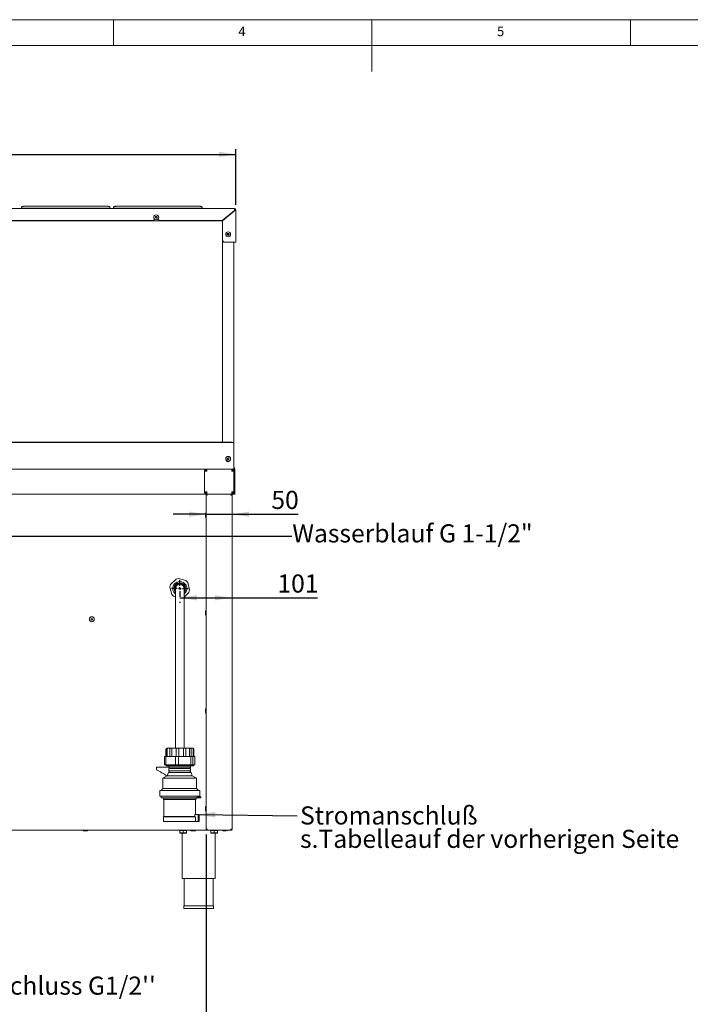
# Paper-space layout 'Blatt3' of a CAD drawing. Units: millimetres. Extents: x 5 to 415, y 5 to 292.
# Drawn here: x 142 to 272, y 102 to 292 of the extents above; entities that cross this region are included whole.
import ezdxf

# ---------------------------------------------------------------- set-up
doc = ezdxf.new("R2010")
doc.units = ezdxf.units.MM
doc.layers.add('BEMAßUNG', color=96, linetype='Continuous')
doc.styles.add('SLDTEXTSTYLE0', font='TXT', dxfattribs={"width": 0.75})
doc.dimstyles.new('SLDDIMSTYLE19', dxfattribs={"dimtxt": 3.5, "dimasz": 3.302, "dimexe": 0, "dimexo": 0.0625, "dimgap": 0.875, "dimtad": 1, "dimlfac": 10, "dimrnd": 1e-09, "dimzin": 12, "dimdsep": 46, "dimtxsty": 'SLDTEXTSTYLE0', "dimsah": 1, "dimcen": 0.09, "dimadec": 0, "dimazin": 3, "dimtfac": 1, "dimtofl": 0, "dimtmove": 0, "dimatfit": 3, "dimfxl": 0, "dimfrac": 2, "dimtolj": 1, "dimtzin": 12, "dimarcsym": 0})
doc.dimstyles.new('SLDDIMSTYLE21', dxfattribs={"dimtxt": 3.5, "dimasz": 3.302, "dimexe": 0, "dimexo": 0.0625, "dimgap": 0.875, "dimtad": 1, "dimlfac": 10, "dimrnd": 1e-09, "dimzin": 12, "dimdsep": 46, "dimtxsty": 'SLDTEXTSTYLE0', "dimsah": 1, "dimcen": 0.09, "dimadec": 0, "dimazin": 3, "dimtfac": 1, "dimtmove": 0, "dimatfit": 0, "dimfxl": 0, "dimfrac": 2, "dimtolj": 1, "dimtzin": 12, "dimarcsym": 0})
doc.dimstyles.new('SLDDIMSTYLE6', dxfattribs={"dimtxt": 0.18, "dimasz": 3.302, "dimexe": 0, "dimexo": 0.0625, "dimgap": 0, "dimtad": 0, "dimtih": 1, "dimtoh": 1, "dimdec": 0, "dimrnd": 1e-09, "dimzin": 0, "dimdsep": 46, "dimtxsty": 'Standard', "dimsah": 1, "dimcen": 0.09, "dimadec": 0, "dimazin": 0, "dimtfac": 3.302, "dimtdec": 0, "dimtofl": 0, "dimtmove": 0, "dimatfit": 3, "dimfxl": 0, "dimfrac": 2, "dimtolj": 1, "dimtzin": 0, "dimarcsym": 0})

# ---------------------------------------------------------------- blocks, each defined once
blk = doc.blocks.new('_D_56')
at = {"layer": 'BEMAßUNG'}
for p, q in [((62.89, 256.21), (62.89, 266.96)), ((183.69, 256.21), (183.69, 266.96)), ((62.89, 265.96), (183.69, 265.96))]:
    blk.add_line(p, q, dxfattribs=at)
for points in [[(62.89, 265.96), (66.19, 265.46), (66.19, 266.47)], [(183.69, 265.96), (180.39, 266.47), (180.39, 265.46)]]:
    blk.add_solid(points, dxfattribs=at)
at = {"layer": 'BEMAßUNG', "insert": (117.05, 270.48), "char_height": 3.5, "attachment_point": 1, "style": 'SLDTEXTSTYLE0'}
blk.add_mtext('1208', dxfattribs=at)
blk = doc.blocks.new('_D_62')
at = {"layer": 'BEMAßUNG'}
for p, q in [((68.64, 134.51), (68.64, 88.82)), ((177.94, 134.51), (177.94, 88.82)), ((177.94, 89.82), (68.64, 89.82))]:
    blk.add_line(p, q, dxfattribs=at)
for points in [[(68.64, 89.82), (71.94, 89.31), (71.94, 90.33)], [(177.94, 89.82), (174.64, 90.33), (174.64, 89.31)]]:
    blk.add_solid(points, dxfattribs=at)
at = {"layer": 'BEMAßUNG', "insert": (116.5, 94.33), "char_height": 3.5, "attachment_point": 1, "style": 'SLDTEXTSTYLE0'}
blk.add_mtext('1093', dxfattribs=at)
blk = doc.blocks.new('_D_63')
at = {"layer": 'BEMAßUNG'}
for p, q in [((172.84, 180.25), (182.94, 180.25)), ((172.84, 179.45), (172.84, 179.25)), ((182.94, 180.25), (199.47, 180.25))]:
    blk.add_line(p, q, dxfattribs=at)
for points in [[(172.84, 180.25), (176.14, 179.74), (176.14, 180.76)], [(182.94, 180.25), (179.64, 180.76), (179.64, 179.74)]]:
    blk.add_solid(points, dxfattribs=at)
at = {"layer": 'BEMAßUNG', "insert": (191.71, 184.76), "char_height": 3.5, "attachment_point": 1, "style": 'SLDTEXTSTYLE0'}
blk.add_mtext('101', dxfattribs=at)
blk = doc.blocks.new('_D_64')
at = {"layer": 'BEMAßUNG'}
for p, q in [((177.94, 196.41), (171.59, 196.41)), ((177.94, 196.41), (182.94, 196.41)), ((182.94, 196.41), (195.71, 196.41))]:
    blk.add_line(p, q, dxfattribs=at)
for points in [[(177.94, 196.41), (174.64, 196.91), (174.64, 195.9)], [(182.94, 196.41), (186.24, 195.9), (186.24, 196.91)]]:
    blk.add_solid(points, dxfattribs=at)
at = {"layer": 'BEMAßUNG', "insert": (190.54, 200.92), "char_height": 3.5, "attachment_point": 1, "style": 'SLDTEXTSTYLE0'}
blk.add_mtext('50', dxfattribs=at)
blk = doc.blocks.new('SW_NOTE_9')
at = {"layer": 'BEMAßUNG', "color": 0, "char_height": 3.5, "attachment_point": 1, "style": 'SLDTEXTSTYLE0'}
for s, insert in [('Stromanschluß', (0.55, 1.8)), ('s.Tabelleauf der vorherigen Seite', (0.55, -2.72))]:
    blk.add_mtext(s, dxfattribs=dict(at, insert=insert))
blk = doc.blocks.new('SW_CENTERMARKSYMBOL_6')
at = {"layer": 'BEMAßUNG', "color": 0}
for p, q in [((-0.5, 0), (-1.6085, 0)), ((0, 0), (-0.25, 0)), ((0, 0.5), (0, 1.6085)), ((0, 0), (0, 0.25)), ((0, 0), (0, -0.25)), ((0, 0), (0.25, 0)), ((0.5, 0), (1.6085, 0)), ((0, -0.5), (0, -1.6085))]:
    blk.add_line(p, q, dxfattribs=at)

psp = doc.layouts.new('Blatt3')

# ---------------------------------------------------------------- linework, layer by layer
at = {"color": 7, "linetype": 'Continuous', "lineweight": 0}
for p, q in [((415, 292), (5, 292)), ((160, 287), (160, 292)), ((210, 292), (210, 282)), ((260, 287), (260, 292)), ((410, 287), (10, 287))]:
    psp.add_line(p, q, dxfattribs=at)
at = {"color": 7, "linetype": 'Continuous', "lineweight": 15}
for p, q in [((63.1885, 255.5063), (183.3885, 255.5063)), ((141.9885, 255.5063), (141.9885, 255.5221)), ((142.4885, 255.5656), (159.0885, 255.5656)), ((158.8385, 255.9256), (142.7385, 255.9256)), ((159.5885, 255.5221), (159.5885, 255.5063)), ((159.7885, 255.5063), (159.7885, 255.5221)), ((160.2885, 255.5656), (176.8885, 255.5656)), ((176.6385, 255.9256), (160.5385, 255.9256)), ((177.3885, 255.5221), (177.3885, 255.5063)), ((183.3885, 255.1214), (181.0467, 253.1563)), ((183.3885, 255.0805), (181.0885, 253.1505)), ((183.3885, 255.2063), (183.3885, 255.5063)), ((183.3885, 255.2063), (183.3885, 255.1214)), ((183.5385, 255.2063), (183.6885, 255.2063)), ((183.6885, 255.2063), (183.6885, 249.0062)), ((167.7385, 253.1563), (138.8385, 253.1563)), ((167.7385, 253.1563), (167.9385, 253.3563)), ((167.9385, 253.4852), (167.9385, 253.3563)), ((168.266, 253.9781), (168.1285, 253.8727)), ((168.1285, 253.8727), (168.1511, 253.7009)), ((168.1511, 253.7009), (168.3111, 253.6346)), ((168.426, 253.9117), (168.266, 253.9781)), ((168.3111, 253.6346), (168.4485, 253.74)), ((168.4485, 253.74), (168.426, 253.9117)), ((168.6385, 253.3563), (168.6385, 253.4852)), ((168.6385, 253.3563), (168.8385, 253.1563)), ((181.0467, 253.1563), (168.8385, 253.1563)), ((181.0885, 253.1417), (181.0532, 253.1063)), ((181.0885, 253.1505), (181.0885, 249.3062)), ((181.3978, 253.451), (181.1435, 253.1967)), ((181.8373, 253.8197), (181.583, 253.5654)), ((183.2885, 255.0375), (183.2885, 254.9965)), ((181.0532, 253.1063), (129.4885, 253.1063)), ((182.1161, 250.6636), (182.016, 250.5222)), ((182.016, 250.5222), (182.0885, 250.3648)), ((182.0885, 250.3648), (182.2609, 250.3489)), ((182.2885, 250.6476), (182.1161, 250.6636)), ((182.2609, 250.3489), (182.361, 250.4903)), ((182.361, 250.4903), (182.2885, 250.6476)), ((181.0885, 249.3062), (181.3885, 249.0062)), ((181.0885, 210.3067), (181.0885, 249.3062)), ((183.3885, 249.0062), (181.3885, 249.0062)), ((183.2885, 249.0062), (183.2885, 210.0078)), ((183.6885, 249.0062), (183.3885, 249.0062)), ((182.9885, 210.3067), (63.5885, 210.3067)), ((182.9885, 210.2893), (63.5885, 210.2893)), ((183.2885, 210.0078), (183.2885, 209.9904)), ((183.2885, 208.3143), (183.2885, 209.9904)), ((183.2885, 208.3143), (183.2885, 208.2968)), ((183.2885, 205.5063), (183.2885, 208.2968)), ((182.1146, 206.5156), (181.9049, 206.7253)), ((182.0604, 207.2229), (182.0235, 207.0537)), ((182.0235, 207.0537), (182.1516, 206.9371)), ((182.2255, 207.2755), (182.0604, 207.2229)), ((182.1516, 206.9371), (182.3166, 206.9897)), ((182.3535, 207.1589), (182.2255, 207.2755)), ((182.3166, 206.9897), (182.3535, 207.1589)), ((183.2885, 205.1063), (63.2885, 205.1063)), ((177.6385, 204.7063), (178.0385, 204.7063)), ((177.6385, 200.7063), (177.6385, 204.7063)), ((178.0385, 205.1063), (178.0385, 204.9063)), ((178.0597, 205.1063), (182.8885, 205.1063)), ((182.8885, 204.7063), (182.8885, 205.1063)), ((183.0385, 205.1063), (182.8885, 205.1063)), ((183.0385, 204.9063), (182.8885, 204.9063)), ((182.8885, 204.7063), (183.2885, 204.7063)), ((183.0385, 204.9063), (183.0385, 205.1063)), ((183.0685, 205.1063), (183.0685, 204.9063)), ((183.0685, 204.9063), (183.0685, 204.7063)), ((183.0785, 204.9063), (183.0785, 205.1063)), ((183.0785, 204.9063), (183.0785, 204.7063)), ((183.0885, 205.1063), (183.2885, 205.1063)), ((183.0885, 204.7063), (183.0885, 205.1063)), ((183.2746, 205.4931), (183.2885, 205.4663)), ((183.2885, 205.5063), (183.2885, 205.1063)), ((183.2885, 204.7063), (183.2885, 205.1063)), ((183.2885, 200.7063), (183.2885, 204.7063)), ((183.3385, 201.6063), (183.3385, 205.1563)), ((183.4885, 201.6063), (183.4885, 205.1563)), ((131.2385, 200.3063), (178.0385, 200.3063)), ((178.0385, 200.7063), (177.6385, 200.7063)), ((178.1385, 200.1063), (177.9385, 200.1063)), ((177.9385, 200.1063), (177.9385, 135.5063)), ((178.0385, 200.3063), (178.0385, 200.5063)), ((178.0597, 200.3063), (178.0385, 200.3063)), ((182.8673, 200.3063), (178.0597, 200.3063)), ((178.0885, 200.1063), (178.0885, 200.1944)), ((178.1385, 200.3063), (178.1385, 200.2063)), ((182.7385, 200.3063), (182.7385, 200.2063)), ((182.7385, 200.2063), (182.7385, 200.1063)), ((182.9385, 200.1063), (182.7385, 200.1063)), ((182.8885, 200.2948), (182.7965, 200.2948)), ((182.8885, 200.3063), (182.8673, 200.3063)), ((183.2885, 200.7063), (182.8885, 200.7063)), ((182.8885, 200.3063), (182.8885, 200.5063)), ((182.8885, 200.2948), (182.8885, 200.3063)), ((182.8943, 200.3048), (182.9296, 200.3048)), ((182.9385, 200.1063), (182.9385, 135.5063)), ((182.9674, 200.3048), (183.0785, 200.3048)), ((183.0685, 200.7063), (183.0261, 200.5623)), ((183.0385, 200.6045), (183.0385, 200.5759)), ((183.0596, 200.676), (183.0785, 200.7063)), ((183.0885, 200.7048), (183.0785, 200.7048)), ((183.0785, 200.6506), (183.0785, 200.6439)), ((183.0785, 200.3543), (183.0785, 200.3289)), ((183.0785, 200.3048), (183.0785, 200.3289)), ((183.0785, 200.3063), (183.0885, 200.3063)), ((183.0885, 200.2948), (183.0885, 200.3489)), ((183.0885, 200.2948), (183.2885, 200.2948)), ((183.2883, 200.6948), (183.2885, 200.6948)), ((183.2885, 200.6948), (183.2885, 200.7063)), ((183.2885, 200.6948), (183.2885, 200.2948)), ((183.3385, 200.6063), (183.3222, 200.6063)), ((183.3385, 200.3063), (183.3385, 201.6063)), ((183.4885, 200.3063), (183.3385, 200.3063)), ((183.4885, 201.6063), (183.4885, 200.3063)), ((171.067, 182.8234), (170.9266, 182.3231)), ((171.067, 182.8234), (172.1136, 183.8455)), ((172.6171, 183.974), (172.1136, 183.8455)), ((172.6171, 183.974), (174.0255, 183.5787)), ((174.3886, 183.2069), (174.0255, 183.5787)), ((174.3886, 183.2069), (174.7504, 181.7895)), ((171.2884, 180.9057), (170.9266, 182.3231)), ((171.2884, 180.9057), (171.6515, 180.534)), ((172.0135, 182.0563), (172.0135, 177.0563)), ((173.6635, 177.0563), (173.6635, 182.0563)), ((174.61, 181.2892), (173.6635, 180.3649)), ((174.61, 181.2892), (174.7504, 181.7895)), ((172.0135, 180.4323), (171.6515, 180.534)), ((172.0135, 177.0563), (172.0135, 151.2063)), ((173.6635, 151.2063), (173.6635, 177.0563)), ((170.1385, 151.0063), (170.1385, 149.5563)), ((170.2294, 149.5563), (170.2294, 151.0063)), ((170.3385, 151.2063), (172.4051, 151.2063)), ((170.4022, 149.5563), (170.4022, 151.0063)), ((170.9263, 149.5563), (170.9263, 151.0063)), ((171.3105, 149.5563), (171.3105, 151.0063)), ((172.1355, 149.5563), (172.1355, 151.0063)), ((172.4051, 151.2063), (175.3385, 151.2063)), ((172.6283, 149.5563), (172.6283, 151.0063)), ((173.5331, 149.5563), (173.5331, 151.0063)), ((174.0023, 149.5563), (174.0023, 151.0063)), ((174.7446, 149.5563), (174.7446, 151.0063)), ((175.0645, 149.5563), (175.0645, 151.0063)), ((175.4454, 149.5563), (175.4454, 151.0063)), ((175.5303, 149.5563), (175.5303, 151.0063)), ((175.5385, 149.5563), (175.5385, 151.0063)), ((169.913, 149.5409), (169.9521, 149.5563)), ((169.913, 147.9717), (169.913, 149.5409)), ((169.9521, 149.5563), (170.0019, 149.5563)), ((170.0019, 149.5563), (170.1925, 149.5563)), ((170.1289, 147.9685), (170.1289, 149.5441)), ((170.1897, 149.5563), (170.2847, 149.5563)), ((171.8581, 149.5563), (170.2847, 149.5563)), ((171.8581, 149.5563), (172.0744, 149.5563)), ((172.0313, 147.9717), (172.0313, 149.5409)), ((172.0744, 149.5563), (172.6098, 149.5563)), ((172.6098, 149.5563), (172.815, 149.5563)), ((172.624, 147.9685), (172.624, 149.5441)), ((174.7445, 149.5563), (172.815, 149.5563)), ((174.7445, 149.5563), (174.911, 149.5563)), ((174.9507, 149.5563), (175.2586, 149.5563)), ((174.9568, 147.9717), (174.9568, 149.5409)), ((175.2586, 149.5563), (175.3688, 149.5563)), ((175.3688, 149.5563), (175.3336, 149.5441)), ((175.3336, 147.9685), (175.3336, 149.5441)), ((175.7249, 149.5563), (175.3688, 149.5563)), ((175.7641, 149.5409), (175.7249, 149.5563)), ((175.7641, 147.9717), (175.7641, 149.5409)), ((168.3546, 147.0113), (168.3546, 147.4913)), ((168.3546, 147.4913), (170.7385, 147.4913)), ((169.9521, 147.9563), (169.913, 147.9717)), ((169.9521, 147.9563), (170.0019, 147.9563)), ((170.1897, 147.9563), (170.0019, 147.9563)), ((170.1885, 147.9563), (170.1885, 147.7563)), ((175.4885, 147.7563), (170.1885, 147.7563)), ((170.1897, 147.9563), (170.2847, 147.9563)), ((171.8581, 147.9563), (170.2847, 147.9563)), ((170.7385, 147.7563), (170.7385, 147.4913)), ((170.7385, 147.4913), (174.9385, 147.4913)), ((170.7385, 147.2213), (170.7385, 146.7913)), ((170.7385, 147.2213), (174.9385, 147.2213)), ((170.7385, 146.7913), (174.9385, 146.7913)), ((171.8581, 147.9563), (172.0744, 147.9563)), ((172.6098, 147.9563), (172.0744, 147.9563)), ((172.6098, 147.9563), (172.815, 147.9563)), ((174.7445, 147.9563), (172.815, 147.9563)), ((174.7445, 147.9563), (174.911, 147.9563)), ((175.2586, 147.9563), (174.911, 147.9563)), ((174.9385, 147.4913), (174.9385, 147.7563)), ((174.9385, 146.7913), (174.9385, 147.2213)), ((175.2586, 147.9563), (175.3688, 147.9563)), ((175.3336, 147.9685), (175.3688, 147.9563)), ((175.7249, 147.9563), (175.3688, 147.9563)), ((175.4885, 147.7563), (175.4885, 147.9563)), ((175.7249, 147.9563), (175.7641, 147.9717)), ((170.4185, 145.8563), (169.5885, 145.3563)), ((169.5885, 145.3563), (169.5885, 143.4063)), ((169.5885, 145.3563), (176.0885, 145.3563)), ((170.6535, 146.5028), (170.4185, 145.8563)), ((170.4185, 145.8563), (175.2585, 145.8563)), ((170.6535, 146.5028), (175.0235, 146.5028)), ((175.2585, 145.8563), (175.0235, 146.5028)), ((176.0885, 145.3563), (175.2585, 145.8563)), ((176.0885, 143.4063), (176.0885, 145.3563)), ((168.9735, 143.0063), (168.9735, 141.9063)), ((168.9735, 143.0063), (176.7035, 143.0063)), ((169.5885, 143.4063), (169.2385, 143.0063)), ((169.5885, 143.4063), (176.0885, 143.4063)), ((176.4385, 143.0063), (176.0885, 143.4063)), ((176.7035, 141.9063), (176.7035, 143.0063)), ((168.9735, 141.9063), (176.7035, 141.9063)), ((169.2385, 141.9063), (169.2385, 141.6063)), ((169.2385, 141.6063), (176.2304, 141.6063)), ((169.6885, 141.6063), (169.6885, 141.3063)), ((169.6885, 141.3063), (169.7885, 141.2563)), ((169.6885, 141.3063), (175.9885, 141.3063)), ((169.7885, 141.2563), (169.7885, 137.9563)), ((169.7885, 141.2563), (175.8885, 141.2563)), ((175.8885, 141.2563), (175.9885, 141.3063)), ((175.8885, 138.3563), (175.8885, 141.2563)), ((175.9885, 141.3063), (175.9885, 141.6063)), ((176.2304, 141.8063), (176.2304, 141.6063)), ((176.8855, 141.8063), (176.2304, 141.8063)), ((176.8855, 141.6063), (176.2304, 141.6063)), ((176.4385, 141.8063), (176.4385, 141.9063)), ((176.8855, 141.6063), (176.8855, 141.8063)), ((169.7885, 137.9563), (169.6885, 137.9063)), ((169.6885, 137.9063), (169.6885, 137.0063)), ((169.6885, 137.9063), (175.8747, 137.9063)), ((169.7885, 137.9563), (175.777, 137.9563)), ((175.7762, 138.3563), (175.7762, 137.9561)), ((176.3955, 138.3563), (175.7762, 138.3563)), ((175.8747, 137.0063), (175.8747, 137.9063)), ((176.3955, 138.3563), (176.3955, 137.0063)), ((176.587, 138.3563), (176.3955, 138.3563)), ((176.587, 137.0063), (176.587, 138.3563)), ((68.4385, 135.3063), (178.1385, 135.3063)), ((169.6885, 137.0063), (175.8747, 137.0063)), ((172.8385, 135.2463), (172.8385, 134.8769)), ((172.8385, 135.2463), (173.4885, 135.2463)), ((172.9085, 135.3063), (172.9085, 135.2463)), ((173.4885, 135.2463), (173.4885, 134.8769)), ((173.4885, 135.2463), (174.1385, 135.2463)), ((174.0685, 135.2463), (174.0685, 135.3063)), ((174.1385, 135.2463), (174.1385, 134.8769)), ((176.3955, 137.0063), (175.8747, 137.0063)), ((176.587, 137.0063), (176.3955, 137.0063)), ((177.9385, 135.5063), (178.1385, 135.5063)), ((178.0885, 135.4563), (178.0885, 135.5063)), ((178.142, 135.4563), (178.0885, 135.4563)), ((178.1385, 135.3063), (178.1385, 135.4063)), ((178.1385, 135.3063), (178.1597, 135.3063)), ((178.1597, 135.3063), (182.7173, 135.3063)), ((178.8385, 135.2463), (178.8385, 134.8769)), ((178.8385, 135.2463), (179.4885, 135.2463)), ((178.9085, 135.3063), (178.9085, 135.2463)), ((179.4885, 135.2463), (179.4885, 134.8769)), ((179.4885, 135.2463), (180.1385, 135.2463)), ((180.0685, 135.2463), (180.0685, 135.3063)), ((180.1385, 135.2463), (180.1385, 134.8769)), ((182.7173, 135.3063), (182.7385, 135.3063)), ((182.7335, 135.4703), (182.7576, 135.5063)), ((182.7385, 135.5063), (182.7385, 135.4563)), ((182.7385, 135.5063), (182.9385, 135.5063)), ((182.7385, 135.3063), (182.7385, 135.4063)), ((172.8385, 134.7763), (173.1635, 134.7763)), ((173.1635, 134.7763), (173.8135, 134.7763)), ((173.2885, 134.7763), (173.2885, 126.0063)), ((173.8135, 134.7763), (174.1385, 134.7763)), ((178.8385, 134.7763), (179.1635, 134.7763)), ((179.1635, 134.7763), (179.8135, 134.7763)), ((179.6885, 126.0063), (179.6885, 134.7763)), ((179.8135, 134.7763), (180.1385, 134.7763)), ((173.2885, 126.0063), (179.6885, 126.0063)), ((173.6885, 126.0063), (173.6885, 120.7063)), ((179.2885, 120.7063), (179.2885, 126.0063)), ((173.6485, 120.7063), (173.6485, 120.2063)), ((173.6485, 120.7063), (176.4885, 120.7063)), ((173.6485, 120.2063), (176.4885, 120.2063)), ((176.4885, 120.7063), (179.3285, 120.7063)), ((176.4885, 120.2063), (179.3285, 120.2063)), ((179.3285, 120.2063), (179.3285, 120.7063))]:
    psp.add_line(p, q, dxfattribs=at)
at = {"color": 7, "linetype": 'Continuous', "lineweight": 15, "flags": 128}
psp.add_lwpolyline([(183.2885, 200.3235), (183.3033, 200.3292), (183.3385, 200.3465)], dxfattribs=at)
at = {"color": 7, "linetype": 'Continuous', "lineweight": 15}
for centre, radius in [((168.2885, 253.8063), 0.475), ((168.2885, 253.8063), 0.1735), ((182.1885, 250.5062), 0.475), ((182.1885, 250.5062), 0.1735), ((182.1885, 207.1063), 0.475), ((182.1885, 207.1063), 0.1735), ((155.8385, 176.1063), 0.475), ((155.8385, 176.1063), 0.15)]:
    psp.add_circle(centre, radius, dxfattribs=at)
for centre, radius, start, end in [((142.3645, 254.0984), 1.4725, 85.167811, 104.792773), ((159.2125, 254.0983), 1.4725, 75.207411, 94.832004), ((160.1645, 254.0984), 1.4725, 85.167845, 104.792739), ((177.0125, 254.0983), 1.4725, 75.207479, 94.831937), ((183.3885, 255.2063), 0.3, 0, 90), ((183.3885, 255.2063), 0.15, 0, 90), ((168.2885, 253.9563), 0.35, 50.161789, 129.838209), ((168.2885, 253.8063), 0.15, 127.477326, 187.477326), ((168.2885, 253.8063), 0.15, 187.477326, 247.477326), ((168.2885, 253.8063), 0.15, 67.477326, 127.477326), ((168.2885, 253.8063), 0.15, 247.477326, 307.477326), ((168.2885, 253.8063), 0.15, 7.477326, 67.477326), ((168.2885, 253.8063), 0.15, 307.477326, 7.477326), ((182.1885, 250.5062), 0.15, 144.720101, 204.720101), ((182.1885, 250.5062), 0.15, 204.720101, 264.720101), ((182.1885, 250.5062), 0.15, 84.720101, 144.720101), ((182.1885, 250.5062), 0.15, 264.720101, 324.720101), ((182.1885, 250.5062), 0.15, 24.720101, 84.720101), ((182.1885, 250.5062), 0.15, 324.720101, 24.720101), ((182.9891, 210.0073), 0.2994, 0.11114, 90.107842), ((182.9891, 209.9898), 0.2994, 0.111615, 90.107367), ((182.1885, 206.8063), 0.3, 194.683066, 345.316935), ((182.1885, 207.1063), 0.15, 167.685606, 227.685606), ((182.1885, 207.1063), 0.15, 107.685606, 167.685606), ((182.1885, 207.1063), 0.15, 227.685606, 287.685606), ((182.1885, 207.1063), 0.15, 47.685606, 107.685606), ((182.1885, 207.1063), 0.15, 287.685606, 347.685606), ((182.1885, 207.1063), 0.15, 347.685606, 47.685606), ((183.1885, 205.1563), 0.3, 0, 70.528779), ((183.1885, 205.1563), 0.15, 0, 48.189685), ((182.7385, 200.0863), 0.1, 11.536959, 90), ((183.1885, 200.6063), 0.15, 311.810315, 0), ((177.9385, 196.5713), 0.11, 90, 180), ((177.9385, 195.8413), 0.11, 180, 270), ((172.8385, 182.0563), 1.3585, 74.321061, 232.606375), ((172.8385, 182.0563), 1.115, 317.723776, 222.276224), ((172.8385, 182.0563), 0.94, 331.361315, 208.638685), ((172.8385, 182.0563), 0.92, 333.732697, 206.267303), ((172.8385, 182.0563), 0.825, 0, 180), ((172.8385, 182.0563), 1.3585, 307.393625, 74.321061), ((177.9385, 177.6543), 0.11, 90, 180), ((177.9385, 176.9243), 0.11, 180, 270), ((177.9385, 158.7373), 0.11, 90, 180), ((177.9385, 158.0073), 0.11, 180, 270), ((170.3385, 151.0063), 0.2, 90, 180), ((175.3385, 151.0063), 0.2, 0, 90), ((159.7532, 130.4747), 18.6398, 55.364177, 62.518903), ((170.6646, 146.6563), 0.1539, 274.133534, 61.301336), ((170.6646, 147.3563), 0.1539, 298.698664, 61.301336), ((175.0124, 147.3563), 0.1539, 118.698664, 241.301336), ((175.0124, 146.6563), 0.1539, 118.698664, 265.866466), ((177.9385, 139.8203), 0.11, 90, 180), ((177.9385, 139.0903), 0.11, 180, 270), ((154.2135, 135.3063), 0.11, 180, 270), ((154.9435, 135.3063), 0.11, 270, 0), ((175.0735, 135.3063), 0.11, 180, 270), ((175.8035, 135.3063), 0.11, 270, 0), ((181.2235, 135.3063), 0.11, 180, 270), ((181.9535, 135.3063), 0.11, 270, 0)]:
    psp.add_arc(centre, radius, start, end, dxfattribs=at)
for points, knots in [([(142.2385, 255.6995), (142.2356, 255.6743), (142.2305, 255.6291), (142.1999, 255.5793), (142.1797, 255.5617), (142.1721, 255.5551)], [0, 0, 0, 0, 0.44106911, 0.79144295, 1, 1, 1, 1]), ([(142.7385, 255.9256), (142.7207, 255.9256), (142.6685, 255.9253), (142.5842, 255.9227), (142.495, 255.9167), (142.4318, 255.9086), (142.3768, 255.8955), (142.3179, 255.8647), (142.271, 255.8167), (142.2428, 255.757), (142.2398, 255.7164), (142.2385, 255.6995)], [0, 0, 0, 0, 0.07505721, 0.22002559, 0.36789746, 0.52650308, 0.6438986, 0.72599448, 0.82776353, 0.92807737, 1, 1, 1, 1]), ([(159.3385, 255.6995), (159.3354, 255.7266), (159.3299, 255.7737), (159.295, 255.8286), (159.2576, 255.864), (159.2197, 255.8859), (159.1846, 255.8989), (159.1464, 255.908), (159.0962, 255.9151), (159.0184, 255.9214), (158.9273, 255.9251), (158.8648, 255.9255), (158.8385, 255.9256)], [0, 0, 0, 0, 0.114390187, 0.198937776, 0.271580257, 0.336399711, 0.396669645, 0.469061094, 0.590983424, 0.736672368, 0.889511545, 1, 1, 1, 1]), ([(159.4039, 255.555), (159.3916, 255.5673), (159.3645, 255.5947), (159.3417, 255.649), (159.3394, 255.686), (159.3385, 255.6995)], [0, 0, 0, 0, 0.344954403, 0.762100741, 1, 1, 1, 1]), ([(160.0385, 255.6995), (160.0356, 255.6743), (160.0305, 255.6291), (159.9999, 255.5793), (159.9797, 255.5617), (159.9721, 255.5551)], [0, 0, 0, 0, 0.44106482, 0.79144426, 1, 1, 1, 1]), ([(160.5385, 255.9256), (160.5207, 255.9256), (160.4685, 255.9253), (160.3842, 255.9227), (160.295, 255.9167), (160.2318, 255.9086), (160.1768, 255.8955), (160.1179, 255.8647), (160.071, 255.8167), (160.0428, 255.757), (160.0398, 255.7164), (160.0385, 255.6995)], [0, 0, 0, 0, 0.07505927, 0.2200276, 0.36789769, 0.52650464, 0.6438987, 0.72599455, 0.82776214, 0.92807766, 1, 1, 1, 1]), ([(177.1385, 255.6995), (177.1354, 255.7266), (177.1299, 255.7737), (177.095, 255.8286), (177.0576, 255.864), (177.0197, 255.8859), (176.9846, 255.8989), (176.9464, 255.908), (176.8962, 255.9151), (176.8184, 255.9214), (176.7273, 255.9251), (176.6648, 255.9255), (176.6385, 255.9256)], [0, 0, 0, 0, 0.1143893, 0.19893899, 0.27158143, 0.33640085, 0.39667386, 0.46906253, 0.59098752, 0.73667638, 0.8895116, 1, 1, 1, 1]), ([(177.2039, 255.555), (177.1916, 255.5673), (177.1645, 255.5947), (177.1417, 255.649), (177.1394, 255.686), (177.1385, 255.6995)], [0, 0, 0, 0, 0.344954403, 0.762100741, 1, 1, 1, 1]), ([(183.3885, 255.0805), (183.4234, 255.0898), (183.4933, 255.1084), (183.5855, 255.1364), (183.6534, 255.1644), (183.6849, 255.1877), (183.6876, 255.2017), (183.6885, 255.2063)], [0, 0, 0, 0, 0.22223531, 0.44450918, 0.66677517, 0.88904325, 1, 1, 1, 1]), ([(183.3885, 255.0805), (183.4112, 255.0926), (183.4531, 255.1149), (183.5023, 255.1474), (183.5329, 255.1773), (183.5367, 255.1969), (183.5385, 255.2063)], [0, 0, 0, 0, 0.28792878, 0.53183378, 0.77563692, 1, 1, 1, 1]), ([(177.6385, 204.7063), (177.6445, 204.7587), (177.6565, 204.8636), (177.749, 204.9958), (177.8813, 205.0883), (177.9861, 205.1003), (178.0385, 205.1063)], [0, 0, 0, 0, 0.25000271, 0.50000661, 0.74999746, 1, 1, 1, 1]), ([(177.8385, 204.7063), (177.8415, 204.7325), (177.8475, 204.7849), (177.8938, 204.8511), (177.9599, 204.8973), (178.0123, 204.9033), (178.0385, 204.9063)], [0, 0, 0, 0, 0.25000506, 0.49999657, 0.74999929, 1, 1, 1, 1]), ([(178.0597, 205.1063), (178.058, 205.1003), (178.0544, 205.0883), (178.0491, 204.9958), (178.0438, 204.8636), (178.0403, 204.7587), (178.0385, 204.7063)], [0, 0, 0, 0, 0.24999864, 0.49999405, 0.74999576, 1, 1, 1, 1]), ([(178.0385, 200.3063), (177.9861, 200.3123), (177.8813, 200.3244), (177.7491, 200.4169), (177.6565, 200.5491), (177.6445, 200.6539), (177.6385, 200.7063)], [0, 0, 0, 0, 0.250003201, 0.5, 0.749996637, 1, 1, 1, 1]), ([(178.0385, 200.5063), (178.0123, 200.5093), (177.9599, 200.5153), (177.8938, 200.5616), (177.8475, 200.6277), (177.8415, 200.6801), (177.8385, 200.7063)], [0, 0, 0, 0, 0.25000613, 0.5, 0.74999322, 1, 1, 1, 1]), ([(178.1385, 200.3063), (178.1123, 200.3033), (178.0599, 200.2973), (177.9938, 200.2511), (177.9475, 200.1849), (177.9415, 200.1325), (177.9385, 200.1063)], [0, 0, 0, 0, 0.250006297, 0.500014601, 0.750011699, 1, 1, 1, 1]), ([(178.0385, 200.7063), (178.0403, 200.6539), (178.0438, 200.5491), (178.0491, 200.4169), (178.0544, 200.3244), (178.058, 200.3123), (178.0597, 200.3063)], [0, 0, 0, 0, 0.2500049, 0.49999933, 0.75000071, 1, 1, 1, 1]), ([(178.1385, 200.2063), (178.1254, 200.2048), (178.0992, 200.2018), (178.0661, 200.1787), (178.043, 200.1456), (178.04, 200.1194), (178.0385, 200.1063)], [0, 0, 0, 0, 0.24998886, 0.5, 0.750008591, 1, 1, 1, 1]), ([(178.1385, 200.1063), (178.1403, 200.1325), (178.1438, 200.1849), (178.1491, 200.2511), (178.1544, 200.2973), (178.158, 200.3033), (178.1597, 200.3063)], [0, 0, 0, 0, 0.249990702, 0.499992981, 0.750001832, 1, 1, 1, 1]), ([(182.7173, 200.3063), (182.7191, 200.3033), (182.7226, 200.2973), (182.7279, 200.2511), (182.7332, 200.1849), (182.7367, 200.1325), (182.7385, 200.1063)], [0, 0, 0, 0, 0.24999817, 0.50000573, 0.7500093, 1, 1, 1, 1]), ([(182.9385, 200.1063), (182.9355, 200.1325), (182.9295, 200.1849), (182.8832, 200.251), (182.8171, 200.2973), (182.7647, 200.3033), (182.7385, 200.3063)], [0, 0, 0, 0, 0.24998961, 0.49999858, 0.74999239, 1, 1, 1, 1]), ([(182.8385, 200.1063), (182.837, 200.1194), (182.834, 200.1456), (182.8109, 200.1787), (182.7778, 200.2018), (182.7516, 200.2048), (182.7385, 200.2063)], [0, 0, 0, 0, 0.24999141, 0.5, 0.75001114, 1, 1, 1, 1]), ([(182.8673, 200.3063), (182.8691, 200.3123), (182.8726, 200.3244), (182.8779, 200.4169), (182.8832, 200.5491), (182.8867, 200.6539), (182.8885, 200.7063)], [0, 0, 0, 0, 0.24999897, 0.500000341, 0.749995099, 1, 1, 1, 1]), ([(183.0885, 200.7063), (183.0855, 200.6801), (183.0795, 200.6277), (183.0332, 200.5616), (182.9671, 200.5153), (182.9147, 200.5093), (182.8885, 200.5063)], [0, 0, 0, 0, 0.25000602, 0.50001275, 0.75000956, 1, 1, 1, 1]), ([(183.2885, 200.7063), (183.2825, 200.6539), (183.2705, 200.5491), (183.178, 200.4169), (183.0458, 200.3244), (182.9409, 200.3123), (182.8885, 200.3063)], [0, 0, 0, 0, 0.25000644, 0.49999899, 0.75000494, 1, 1, 1, 1]), ([(183.2885, 200.6948), (183.2837, 200.648), (183.2741, 200.5544), (183.1997, 200.431), (183.0908, 200.3404), (182.9795, 200.2994), (182.9107, 200.2959), (182.8885, 200.2948)], [0, 0, 0, 0, 0.22336193, 0.44674249, 0.67012883, 0.89352003, 1, 1, 1, 1]), ([(183.2885, 200.4976), (183.2949, 200.5174), (183.3062, 200.5522), (183.3174, 200.59), (183.3222, 200.6063)], [0, 0, 0, 0, 0.56859148, 1, 1, 1, 1]), ([(183.2885, 200.5516), (183.2895, 200.553), (183.3007, 200.5689), (183.312, 200.5884), (183.3222, 200.6063)], [0, 0, 0, 0, 0.08530454, 1, 1, 1, 1]), ([(177.8285, 196.5713), (177.8285, 196.57), (177.8285, 196.5673), (177.8285, 196.544), (177.8285, 196.4978), (177.8285, 196.4129), (177.8285, 196.3034), (177.8285, 196.2082), (177.8285, 196.1333), (177.8285, 196.0617), (177.8285, 195.9768), (177.8285, 195.9316), (177.8285, 195.9021)], [0, 0, 0, 0, 0.08067796, 0.16136092, 0.24036123, 0.38711786, 0.53387908, 0.61288386, 0.69356182, 0.77424077, 0.85324109, 1, 1, 1, 1]), ([(177.8285, 177.6543), (177.8285, 177.653), (177.8285, 177.6503), (177.8285, 177.627), (177.8285, 177.5808), (177.8285, 177.4959), (177.8285, 177.3864), (177.8285, 177.2912), (177.8285, 177.2163), (177.8285, 177.1447), (177.8285, 177.0598), (177.8285, 177.0145), (177.8285, 176.9851)], [0, 0, 0, 0, 0.08067805, 0.16135919, 0.24036115, 0.38712023, 0.53387867, 0.61288037, 0.69355842, 0.77424052, 0.85324092, 1, 1, 1, 1]), ([(177.8285, 158.7373), (177.8285, 158.736), (177.8285, 158.7333), (177.8285, 158.71), (177.8285, 158.6638), (177.8285, 158.5789), (177.8285, 158.4694), (177.8285, 158.3742), (177.8285, 158.2993), (177.8285, 158.2277), (177.8285, 158.1428), (177.8285, 158.0976), (177.8285, 158.0681)], [0, 0, 0, 0, 0.08067808, 0.16135972, 0.24036171, 0.38711969, 0.53387818, 0.61288149, 0.69355956, 0.77424016, 0.85324199, 1, 1, 1, 1]), ([(170.4022, 151.0063), (170.4028, 151.0227), (170.4039, 151.0555), (170.4114, 151.0988), (170.4202, 151.1369), (170.4259, 151.1667), (170.4154, 151.1805), (170.3813, 151.18), (170.3325, 151.1649), (170.2853, 151.1338), (170.2509, 151.0925), (170.2321, 151.0479), (170.2301, 151.018), (170.2294, 151.0063)], [0, 0, 0, 0, 0.06859578, 0.1371282, 0.20674654, 0.30480184, 0.43768369, 0.57396455, 0.70401386, 0.79756839, 0.87417509, 0.95113236, 1, 1, 1, 1]), ([(171.3105, 151.0063), (171.3102, 151.0227), (171.3096, 151.0555), (171.3037, 151.0988), (171.2907, 151.1369), (171.2625, 151.1667), (171.2099, 151.1805), (171.1354, 151.18), (171.0579, 151.1649), (170.9942, 151.1338), (170.9515, 151.0925), (170.9294, 151.0479), (170.9271, 151.018), (170.9263, 151.0063)], [0, 0, 0, 0, 0.06859589, 0.1371298, 0.20674383, 0.30480143, 0.43768523, 0.57396181, 0.70401247, 0.79756807, 0.87417622, 0.95113293, 1, 1, 1, 1]), ([(172.6283, 151.0063), (172.6272, 151.0227), (172.625, 151.0555), (172.6072, 151.0988), (172.5759, 151.1369), (172.5214, 151.1667), (172.4407, 151.1805), (172.3458, 151.18), (172.2604, 151.1649), (172.1972, 151.1338), (172.1577, 151.0925), (172.1382, 151.0479), (172.1363, 151.018), (172.1355, 151.0063)], [0, 0, 0, 0, 0.06859585, 0.13712729, 0.20674539, 0.3048001, 0.43768746, 0.57396386, 0.7040146, 0.7975694, 0.87417565, 0.95113318, 1, 1, 1, 1]), ([(174.0023, 151.0063), (174.0007, 151.0227), (173.9975, 151.0555), (173.9727, 151.0988), (173.9315, 151.1369), (173.8652, 151.1667), (173.7782, 151.1805), (173.6883, 151.18), (173.6178, 151.1649), (173.5721, 151.1338), (173.5464, 151.0925), (173.5347, 151.0479), (173.5336, 151.018), (173.5331, 151.0063)], [0, 0, 0, 0, 0.06859566, 0.13713193, 0.20674411, 0.304803, 0.43768869, 0.5739615, 0.70401395, 0.79756831, 0.87417488, 0.95113299, 1, 1, 1, 1]), ([(175.0645, 151.0063), (175.0629, 151.0227), (175.0596, 151.0555), (175.0343, 151.0988), (174.9942, 151.1369), (174.934, 151.1667), (174.8638, 151.1805), (174.8031, 151.18), (174.7664, 151.1649), (174.7504, 151.1338), (174.7454, 151.0925), (174.7447, 151.0479), (174.7446, 151.018), (174.7446, 151.0063)], [0, 0, 0, 0, 0.06859554, 0.13712915, 0.2067434, 0.30479791, 0.43768539, 0.57395976, 0.70401081, 0.79756765, 0.87417565, 0.95113279, 1, 1, 1, 1]), ([(175.5303, 151.0063), (175.529, 151.0227), (175.5265, 151.0555), (175.5075, 151.0988), (175.4793, 151.1369), (175.4413, 151.1667), (175.4068, 151.1805), (175.3914, 151.18), (175.3984, 151.1649), (175.4164, 151.1338), (175.4334, 151.0925), (175.4439, 151.0479), (175.445, 151.018), (175.4454, 151.0063)], [0, 0, 0, 0, 0.06859527, 0.13713107, 0.20674274, 0.3047974, 0.43768627, 0.57396326, 0.70401423, 0.79756897, 0.87417518, 0.95113346, 1, 1, 1, 1]), ([(170.0019, 149.5563), (169.9767, 149.5546), (169.9462, 149.5526), (169.9179, 149.5426), (169.913, 149.5409)], [0, 0, 0, 0, 0.82468918, 1, 1, 1, 1]), ([(170.2847, 149.5563), (170.2622, 149.556), (170.2101, 149.5554), (170.1583, 149.5482), (170.1289, 149.5441)], [0, 0, 0, 0, 0.43294154, 1, 1, 1, 1]), ([(170.1289, 149.5441), (170.1477, 149.5497), (170.1691, 149.5561), (170.1874, 149.5563), (170.1897, 149.5563)], [0, 0, 0, 0, 0.87351015, 1, 1, 1, 1]), ([(172.0313, 149.5409), (172.0063, 149.5451), (171.9489, 149.5547), (171.8909, 149.5557), (171.8581, 149.5563)], [0, 0, 0, 0, 0.43385947, 1, 1, 1, 1]), ([(172.0744, 149.5563), (172.0622, 149.5551), (172.045, 149.5534), (172.0343, 149.5437), (172.0313, 149.5409)], [0, 0, 0, 0, 0.71159277, 1, 1, 1, 1]), ([(172.624, 149.5441), (172.6216, 149.5497), (172.6188, 149.5561), (172.6108, 149.5563), (172.6098, 149.5563)], [0, 0, 0, 0, 0.87263363, 1, 1, 1, 1]), ([(172.815, 149.5563), (172.7874, 149.556), (172.7235, 149.5554), (172.66, 149.5482), (172.624, 149.5441)], [0, 0, 0, 0, 0.43294719, 1, 1, 1, 1]), ([(174.9568, 149.5409), (174.9262, 149.5451), (174.8558, 149.5547), (174.7847, 149.5557), (174.7445, 149.5563)], [0, 0, 0, 0, 0.43384519, 1, 1, 1, 1]), ([(174.911, 149.5563), (174.9222, 149.5546), (174.9358, 149.5526), (174.9537, 149.5426), (174.9568, 149.5409)], [0, 0, 0, 0, 0.82484487, 1, 1, 1, 1]), ([(175.3336, 149.5441), (175.3124, 149.5497), (175.2882, 149.5561), (175.2619, 149.5563), (175.2586, 149.5563)], [0, 0, 0, 0, 0.87362874, 1, 1, 1, 1]), ([(169.913, 147.9717), (169.9355, 147.9653), (169.9648, 147.957), (169.9949, 147.9564), (170.0019, 147.9563)], [0, 0, 0, 0, 0.7680855, 1, 1, 1, 1]), ([(170.1289, 147.9685), (170.1481, 147.9656), (170.1998, 147.9579), (170.2519, 147.9569), (170.2847, 147.9563)], [0, 0, 0, 0, 0.37031182, 1, 1, 1, 1]), ([(171.8581, 147.9563), (171.8807, 147.9566), (171.9386, 147.9573), (171.9961, 147.9663), (172.0313, 147.9717)], [0, 0, 0, 0, 0.38927851, 1, 1, 1, 1]), ([(172.0313, 147.9717), (172.0404, 147.9653), (172.0523, 147.957), (172.0702, 147.9564), (172.0744, 147.9563)], [0, 0, 0, 0, 0.76810688, 1, 1, 1, 1]), ([(172.6098, 147.9563), (172.6153, 147.9576), (172.6222, 147.9592), (172.6237, 147.9671), (172.624, 147.9685)], [0, 0, 0, 0, 0.81563798, 1, 1, 1, 1]), ([(172.624, 147.9685), (172.6475, 147.9656), (172.7109, 147.9579), (172.7748, 147.9569), (172.815, 147.9563)], [0, 0, 0, 0, 0.37030479, 1, 1, 1, 1]), ([(174.7445, 147.9563), (174.7722, 147.9566), (174.8432, 147.9573), (174.9137, 147.9663), (174.9568, 147.9717)], [0, 0, 0, 0, 0.38927881, 1, 1, 1, 1]), ([(174.9568, 147.9717), (174.9434, 147.9653), (174.926, 147.957), (174.9138, 147.9564), (174.911, 147.9563)], [0, 0, 0, 0, 0.767947914, 1, 1, 1, 1]), ([(175.2586, 147.9563), (175.2789, 147.9575), (175.3052, 147.959), (175.3284, 147.9668), (175.3336, 147.9685)], [0, 0, 0, 0, 0.77386374, 1, 1, 1, 1]), ([(177.8285, 139.8203), (177.8285, 139.819), (177.8285, 139.8163), (177.8285, 139.793), (177.8285, 139.7468), (177.8285, 139.6619), (177.8285, 139.5524), (177.8285, 139.4572), (177.8285, 139.3823), (177.8285, 139.3107), (177.8285, 139.2258), (177.8285, 139.1806), (177.8285, 139.1511)], [0, 0, 0, 0, 0.08067817, 0.1613597, 0.24036121, 0.38712018, 0.53387834, 0.61288099, 0.69356006, 0.77423986, 0.8532414, 1, 1, 1, 1]), ([(175.8747, 137.9063), (175.8731, 137.9071), (175.8402, 137.9237), (175.8074, 137.9403), (175.7762, 137.9561)], [0, 0, 0, 0, 0.0496767, 1, 1, 1, 1]), ([(154.2197, 135.1963), (154.218, 135.1963), (154.214, 135.1963), (154.2347, 135.1963), (154.2667, 135.1963), (154.3133, 135.1963), (154.3861, 135.1963), (154.4947, 135.1963), (154.6133, 135.1963), (154.706, 135.1963), (154.7735, 135.1963), (154.833, 135.1963), (154.8942, 135.1963), (154.9397, 135.1963), (154.938, 135.1963), (154.9373, 135.1963)], [0, 0, 0, 0, 0.04784994, 0.11230401, 0.1781227, 0.24394279, 0.30839477, 0.42812322, 0.54785115, 0.61230269, 0.67812372, 0.74394221, 0.80839617, 0.92812462, 1, 1, 1, 1]), ([(175.0797, 135.1963), (175.078, 135.1963), (175.074, 135.1963), (175.0947, 135.1963), (175.1267, 135.1963), (175.1733, 135.1963), (175.2461, 135.1963), (175.3547, 135.1963), (175.4733, 135.1963), (175.566, 135.1963), (175.6335, 135.1963), (175.693, 135.1963), (175.7542, 135.1963), (175.7997, 135.1963), (175.798, 135.1963), (175.7973, 135.1963)], [0, 0, 0, 0, 0.04784995, 0.11230402, 0.1781227, 0.2439412, 0.30839516, 0.42812122, 0.54784916, 0.61230071, 0.67812408, 0.74394051, 0.80839617, 0.92812462, 1, 1, 1, 1]), ([(177.9385, 135.5063), (177.9415, 135.4801), (177.9475, 135.4277), (177.9938, 135.3616), (178.0599, 135.3153), (178.1123, 135.3093), (178.1385, 135.3063)], [0, 0, 0, 0, 0.24999906, 0.49999212, 0.74999507, 1, 1, 1, 1]), ([(178.0385, 135.5063), (178.04, 135.4932), (178.043, 135.467), (178.0661, 135.434), (178.0992, 135.4108), (178.1254, 135.4078), (178.1385, 135.4063)], [0, 0, 0, 0, 0.25000326, 0.50000602, 0.75001262, 1, 1, 1, 1]), ([(178.1597, 135.3063), (178.158, 135.3093), (178.1544, 135.3153), (178.1491, 135.3616), (178.1438, 135.4277), (178.1403, 135.4801), (178.1385, 135.5063)], [0, 0, 0, 0, 0.2499968, 0.5000003, 0.74999854, 1, 1, 1, 1]), ([(181.2559, 135.1963), (181.2792, 135.1963), (181.3152, 135.1963), (181.3917, 135.1963), (181.4586, 135.1963), (181.5316, 135.1963), (181.6259, 135.1963), (181.702, 135.1963), (181.7397, 135.1963), (181.7401, 135.1963)], [0, 0, 0, 0, 0.23880932, 0.36736257, 0.49863921, 0.62991818, 0.75847912, 0.99727888, 1, 1, 1, 1]), ([(182.7385, 135.5063), (182.7367, 135.4801), (182.7332, 135.4277), (182.7279, 135.3616), (182.7226, 135.3153), (182.7191, 135.3093), (182.7173, 135.3063)], [0, 0, 0, 0, 0.25000146, 0.500001, 0.7500032, 1, 1, 1, 1]), ([(182.7385, 135.4063), (182.7516, 135.4078), (182.7778, 135.4108), (182.8109, 135.434), (182.834, 135.467), (182.837, 135.4932), (182.8385, 135.5063)], [0, 0, 0, 0, 0.24998738, 0.49999398, 0.74999674, 1, 1, 1, 1]), ([(182.7385, 135.3063), (182.7647, 135.3093), (182.8171, 135.3153), (182.8832, 135.3616), (182.9295, 135.4277), (182.9355, 135.4801), (182.9385, 135.5063)], [0, 0, 0, 0, 0.25000624, 0.4999947, 0.74999963, 1, 1, 1, 1]), ([(173.1635, 134.7763), (173.1063, 134.7821), (172.9929, 134.7937), (172.8897, 134.8493), (172.8385, 134.8769)], [0, 0, 0, 0, 0.5040014, 1, 1, 1, 1]), ([(172.8385, 134.8769), (172.8385, 134.8643), (172.8385, 134.8114), (172.8385, 134.7775), (172.8385, 134.7764), (172.8385, 134.7763)], [0, 0, 0, 0, 0.224070866, 0.945552747, 1, 1, 1, 1]), ([(173.4885, 134.8769), (173.444, 134.8534), (173.3535, 134.8056), (173.2413, 134.7784), (173.1771, 134.7767), (173.1635, 134.7763)], [0, 0, 0, 0, 0.43238168, 0.8795483, 1, 1, 1, 1]), ([(173.8135, 134.7763), (173.7563, 134.7821), (173.6429, 134.7937), (173.5397, 134.8493), (173.4885, 134.8769)], [0, 0, 0, 0, 0.50399508, 1, 1, 1, 1]), ([(174.1385, 134.8769), (174.094, 134.8534), (174.0035, 134.8056), (173.8913, 134.7784), (173.8271, 134.7767), (173.8135, 134.7763)], [0, 0, 0, 0, 0.43238244, 0.87954248, 1, 1, 1, 1]), ([(174.1385, 134.7763), (174.1385, 134.7764), (174.1385, 134.7775), (174.1385, 134.8114), (174.1385, 134.8643), (174.1385, 134.8769)], [0, 0, 0, 0, 0.054447253, 0.775929134, 1, 1, 1, 1]), ([(179.1635, 134.7763), (179.1063, 134.7821), (178.9929, 134.7937), (178.8897, 134.8493), (178.8385, 134.8769)], [0, 0, 0, 0, 0.50399508, 1, 1, 1, 1]), ([(178.8385, 134.8769), (178.8385, 134.8643), (178.8385, 134.8114), (178.8385, 134.7775), (178.8385, 134.7764), (178.8385, 134.7763)], [0, 0, 0, 0, 0.224070866, 0.945552747, 1, 1, 1, 1]), ([(179.4885, 134.8769), (179.444, 134.8534), (179.3535, 134.8056), (179.2413, 134.7784), (179.1771, 134.7767), (179.1635, 134.7763)], [0, 0, 0, 0, 0.43237883, 0.8795425, 1, 1, 1, 1]), ([(179.8135, 134.7763), (179.7563, 134.7821), (179.6429, 134.7937), (179.5397, 134.8493), (179.4885, 134.8769)], [0, 0, 0, 0, 0.50399508, 1, 1, 1, 1]), ([(180.1385, 134.8769), (180.094, 134.8534), (180.0035, 134.8056), (179.8913, 134.7784), (179.8271, 134.7767), (179.8135, 134.7763)], [0, 0, 0, 0, 0.43238244, 0.87954248, 1, 1, 1, 1]), ([(180.1385, 134.7763), (180.1385, 134.7764), (180.1385, 134.7775), (180.1385, 134.8114), (180.1385, 134.8643), (180.1385, 134.8769)], [0, 0, 0, 0, 0.054447253, 0.775929134, 1, 1, 1, 1])]:
    psp.add_open_spline(points, degree=3, knots=knots, dxfattribs=at)
at = {"layer": 'BEMAßUNG'}
for p, q in [((125.2679, 192.1334), (192.3301, 192.1694)), ((192.3301, 192.1694), (194.5095, 192.1694))]:
    psp.add_line(p, q, dxfattribs=at)

# ---------------------------------------------------------------- block references
for name, p in [('SW_CENTERMARKSYMBOL_6', (172.8385, 182.0563)), ('SW_NOTE_9', (195.5396, 138.124))]:
    psp.add_blockref(name, p, dxfattribs=at)

# ---------------------------------------------------------------- texts
at = {"color": 7, "linetype": 'Continuous', "lineweight": 0, "char_height": 1.8521, "attachment_point": 1, "style": 'SLDTEXTSTYLE0'}
for s, insert in [('4', (184.1667, 290.668)), ('4', (184.1667, 290.668)), ('5', (234.1667, 290.668)), ('5', (234.1667, 290.668))]:
    psp.add_mtext(s, dxfattribs=dict(at, insert=insert))
at = {"layer": 'BEMAßUNG', "char_height": 3.5, "attachment_point": 1, "style": 'SLDTEXTSTYLE0'}
for s, insert in [('Wasserblauf G 1-1/2"', (194.5905, 194.4543)), ("Wasseranschluss G1/2''", (116.2765, 107.0262))]:
    psp.add_mtext(s, dxfattribs=dict(at, insert=insert))

# ---------------------------------------------------------------- dimensions: what is measured, and where the dimension line sits
at = {"layer": 'BEMAßUNG'}
dim = psp.add_linear_dim(base=(183.6885, 265.9641), p1=(62.8885, 255.2063), p2=(183.6885, 255.2063), angle=0, dimstyle='SLDDIMSTYLE19', dxfattribs=at)
dim.commit()
dim.dimension.update_dxf_attribs({"geometry": '_D_56', "text_midpoint": (122.2226, 265.9641), "dimtype": 160})
for base, p1, p2, dimstyle, picture, middle in [((182.9385, 196.4063), (177.9385, 200.1063), (182.9385, 200.1063), 'SLDDIMSTYLE21', '_D_64', (193.1267, 196.4063)), ((182.9385, 180.2477), (172.8385, 180.4478), (182.9385, 200.1063), 'SLDDIMSTYLE19', '_D_63', (195.5899, 180.2477)), ((68.6385, 89.8178), (177.9385, 135.5063), (68.6385, 135.5063), 'SLDDIMSTYLE19', '_D_62', (121.6697, 89.8178))]:
    dim = psp.add_linear_dim(base=base, p1=p1, p2=p2, dimstyle=dimstyle, dxfattribs=at)
    dim.commit()
    dim.dimension.update_dxf_attribs({"geometry": picture, "text_midpoint": middle, "dimtype": 160})

# ---------------------------------------------------------------- leaders
psp.add_leader([(176.3955, 138.3563), (195.5396, 138.124)], dimstyle='SLDDIMSTYLE6', dxfattribs=at)

doc.saveas('drawing.dxf')
